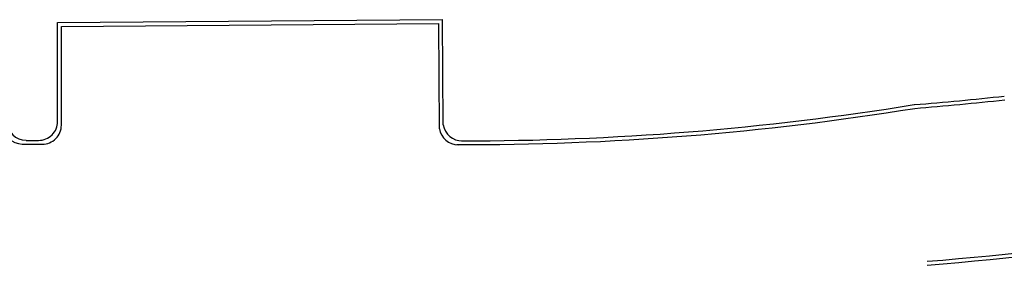
# Model space of a CAD drawing. Units: inches. Extents: x 115952 to 966119, y -755850 to 18208.
# Drawn here: x 950178 to 952619, y -627219 to -626619 of the extents above; entities that cross this region are included whole.
import ezdxf

# ---------------------------------------------------------------- set-up
doc = ezdxf.new("R2010")
doc.units = ezdxf.units.IN
doc.header["$MEASUREMENT"] = 0
doc.layers.add('BROAD', color=8, linetype='Continuous')

msp = doc.modelspace()

# ---------------------------------------------------------------- linework, layer by layer
at = {"layer": 'BROAD', "color": 15}
for p, q in [((950271.9, -626626.1), (951226.3, -626618.6)), ((950271.9, -626871.6), (950271.9, -626626.1)), ((950281.3, -626635.4), (951217, -626628.1)), ((951218.6, -626889.6), (951217, -626628.1)), ((951227.9, -626880.1), (951226.3, -626618.6)), ((950281.3, -626881), (950281.3, -626635.4))]:
    msp.add_line(p, q, dxfattribs=at)
for centre, radius, start, end in [((951788.2, -619237.5), 8007, 274.57826, 292.40063), ((951788.2, -619237.5), 8016.4, 274.57826, 292.40063), ((951785.8, -619222.7), 7631.4, 274.58699, 276.2675), ((951785.8, -619222.7), 7640.7, 274.58699, 276.2675), ((951280.1, -619968.3, 7100.3), 6960.8, 269.8453, 279.23207), ((951280.1, -619968.3, 7100.3), 6951.4, 269.94645, 279.23207), ((950193.8, -626871.5), 46.9, 180, 269.7288), ((950225, -626871.6), 46.9, 269.7416, 0), ((950184.4, -626880.7), 46.9, 180, 269.7212), ((950234.4, -626881), 46.9, 269.7416, 0), ((951264.9, -626882.4, 7100.3), 46.9, 188.7989, 270.6953), ((951274.3, -626872.9, 7100.3), 46.9, 188.7989, 270.6992), ((950858.8, -486357.4), 140562.6, 269.728849, 269.741592), ((950868.1, -486366.7), 140562.6, 269.721204, 269.741592)]:
    msp.add_arc(centre, radius, start, end, dxfattribs=at)

doc.saveas('drawing.dxf')
